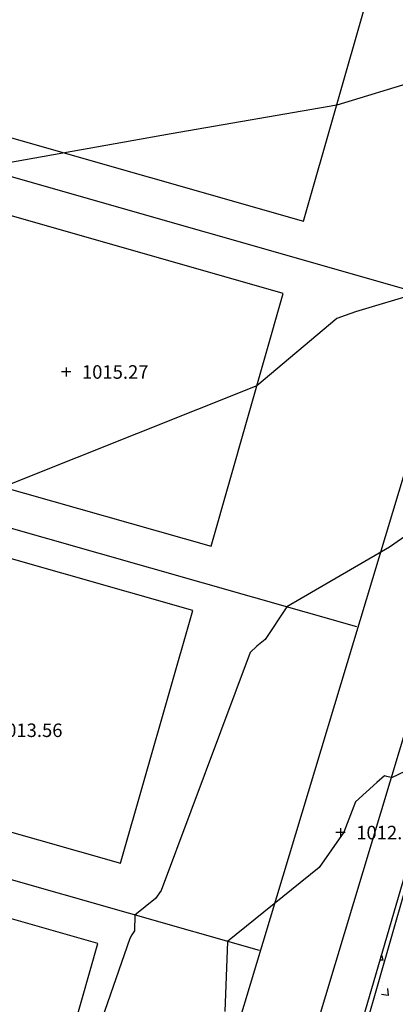
# Model space of a CAD drawing. Units: feet. Extents: x 2161535 to 2185400, y 13785165 to 13789503.
# Drawn here: x 2162139 to 2162189, y 13788215 to 13788346 of the extents above; entities that cross this region are included whole.
import ezdxf

# ---------------------------------------------------------------- set-up
doc = ezdxf.new("R2010")
doc.units = ezdxf.units.FT
doc.header["$MEASUREMENT"] = 0
for name, color, linetype in [('CP-TOPO-MINR', 4, 'Continuous'), ('CPHP1-U11', 2, 'Continuous'), ('CPLT1-U11', 3, 'Continuous'), ('CPPW1-U11', 5, 'Continuous'), ('CPRD10-U11', 4, 'Continuous'), ('CPSW1-U11', 253, 'Continuous'), ('CPSW7-U11', 253, 'Continuous'), ('VE-TOPO-PNTS', 2, 'Continuous')]:
    doc.layers.add(name, color=color, linetype=linetype)
doc.styles.add('SIMPLEX', font='simplex.shx')

# ---------------------------------------------------------------- blocks, each defined once
blk = doc.blocks.new('*U1240', base_point=(2162133.313, 13788251.488, 1013.564))
at = {"layer": 'VE-TOPO-PNTS', "color": 51, "insert": (2162135.413, 13788251.488, 1013.564), "char_height": 1.8, "attachment_point": 4, "style": 'SIMPLEX'}
blk.add_mtext('{\\C51;1013.56}', dxfattribs=at)
blk = doc.blocks.new('*U1242', base_point=(2162144.76, 13788299.19, 1015.27))
at = {"layer": 'VE-TOPO-PNTS', "color": 51, "insert": (2162146.86, 13788299.19, 1015.27), "char_height": 1.8, "attachment_point": 4, "style": 'SIMPLEX'}
blk.add_mtext('{\\C51;1015.27}', dxfattribs=at)
blk = doc.blocks.new('*U1272', base_point=(2162181.275, 13788237.874, 1012.068))
at = {"layer": 'VE-TOPO-PNTS', "color": 51, "insert": (2162183.375, 13788237.874, 1012.068), "char_height": 1.8, "attachment_point": 4, "style": 'SIMPLEX'}
blk.add_mtext('{\\C51;1012.07}', dxfattribs=at)

msp = doc.modelspace()

# ---------------------------------------------------------------- linework, layer by layer
for p, q in [((2162145.36, 13788299.19, 1015.27), (2162144.16, 13788299.19, 1015.27)), ((2162144.76, 13788299.79, 1015.27), (2162144.76, 13788298.59, 1015.27)), ((2162181.88, 13788237.87, 1012.07), (2162180.67, 13788237.87, 1012.07)), ((2162181.27, 13788238.47, 1012.07), (2162181.27, 13788237.27, 1012.07))]:
    msp.add_line(p, q)
at = {"layer": 'CP-TOPO-MINR', "color": 4}
for p, q in [((2162199.7, 13788340.49, 1014), (2162180.77, 13788334.72, 1014)), ((2162180.77, 13788334.72, 1014), (2162158.72, 13788330.89, 1014)), ((2162158.72, 13788330.89, 1014), (2162133.22, 13788326.37, 1014)), ((2162191.66, 13788309.72, 1013), (2162183.28, 13788307.18, 1013)), ((2162181.88, 13788306.71, 1013), (2162180.79, 13788306.31, 1013)), ((2162183.28, 13788307.18, 1013), (2162181.88, 13788306.71, 1013)), ((2162180.79, 13788306.31, 1013), (2162170.13, 13788297.35, 1013)), ((2162170.13, 13788297.35, 1013), (2162146.21, 13788287.8, 1013)), ((2162146.21, 13788287.8, 1013), (2162128.69, 13788280.87, 1013)), ((2162196.32, 13788281.79, 1012), (2162187.79, 13788275.86, 1012)), ((2162187.79, 13788275.86, 1012), (2162174.11, 13788267.93, 1012)), ((2162174.11, 13788267.93, 1012), (2162171.24, 13788263.59, 1012)), ((2162171.24, 13788263.59, 1012), (2162170.16, 13788262.67, 1012)), ((2162170.16, 13788262.67, 1012), (2162169.25, 13788261.84, 1012)), ((2162169.25, 13788261.84, 1012), (2162157.4, 13788230.16, 1012)), ((2162187.14, 13788245.43, 1011), (2162186.1, 13788244.54, 1011)), ((2162187.43, 13788245.35, 1011), (2162187.14, 13788245.43, 1011)), ((2162188, 13788245.18, 1011), (2162187.43, 13788245.35, 1011)), ((2162186.1, 13788244.54, 1011), (2162183.25, 13788241.97, 1011)), ((2162183.25, 13788241.97, 1011), (2162181.74, 13788237.94, 1011)), ((2162181.74, 13788237.94, 1011), (2162178.43, 13788233.24, 1011)), ((2162178.43, 13788233.24, 1011), (2162166.24, 13788223.38, 1011)), ((2162157.4, 13788230.16, 1012), (2162156.65, 13788229.11, 1012)), ((2162156.65, 13788229.11, 1012), (2162153.91, 13788226.89, 1012)), ((2162153.91, 13788226.89, 1012), (2162153.84, 13788224.79, 1012)), ((2162153.52, 13788224.26, 1012), (2162153.24, 13788223.76, 1012)), ((2162153.84, 13788224.79, 1012), (2162153.52, 13788224.26, 1012)), ((2162153.24, 13788223.76, 1012), (2162139.86, 13788185.23, 1012)), ((2162166.24, 13788223.38, 1011), (2162165.9, 13788214.03, 1011))]:
    msp.add_line(p, q, dxfattribs=at)
at = {"layer": 'CP-TOPO-MINR', "color": 4, "elevation": 1011, "flags": 128}
msp.add_lwpolyline([(2162190.87, 13788246.48), (2162187.98, 13788245.1)], dxfattribs=at)
at = {"layer": 'CPHP1-U11'}
for p, q in [((2162176.37, 13788319.27), (2162185.96, 13788352.93)), ((2162099.43, 13788341.19), (2162176.37, 13788319.27)), ((2162173.63, 13788309.65), (2162096.69, 13788331.58)), ((2162164.04, 13788275.99), (2162173.63, 13788309.65)), ((2162087.1, 13788297.92), (2162164.04, 13788275.99)), ((2162161.6, 13788267.45), (2162084.67, 13788289.37)), ((2162152.01, 13788233.79), (2162161.6, 13788267.45)), ((2162075.08, 13788255.71), (2162152.01, 13788233.79)), ((2162148.97, 13788223.1), (2162072.03, 13788245.02)), ((2162139.38, 13788189.44), (2162148.97, 13788223.1))]:
    msp.add_line(p, q, dxfattribs=at)
at = {"layer": 'CPLT1-U11'}
for p, q in [((2162247.13, 13788476.38), (2162149.29, 13788151.24)), ((2162196.42, 13788308.36), (2162078.83, 13788341.86)), ((2162183.45, 13788265.27), (2162066.5, 13788298.59)), ((2162170.48, 13788222.17), (2162054.17, 13788255.31))]:
    msp.add_line(p, q, dxfattribs=at)
at = {"layer": 'CPPW1-U11'}
msp.add_line((2162168.96, 13788156.89), (2162198.44, 13788260.37), dxfattribs=at)
at = {"layer": 'CPRD10-U11'}
msp.add_line((2162258.44, 13788479.28), (2162158.89, 13788148.43), dxfattribs=at)
at = {"layer": 'CPSW1-U11'}
msp.add_line((2162259.86, 13788472.7), (2162164.88, 13788146.65), dxfattribs=at)
at = {"layer": 'CPSW7-U11', "linetype": 'Continuous'}
for p, q in [((2162188.06, 13788225.45), (2162188.06, 13788225.45)), ((2162188.3, 13788224.88), (2162188.3, 13788224.88)), ((2162187.94, 13788223.72), (2162187.94, 13788223.72)), ((2162186.64, 13788221.35), (2162186.79, 13788221.53)), ((2162186.94, 13788220.86), (2162186.82, 13788221.49)), ((2162186.52, 13788220.94), (2162186.91, 13788220.91)), ((2162186.17, 13788219.14), (2162186.17, 13788219.14)), ((2162186.72, 13788216.37), (2162187.61, 13788216.23)), ((2162186.83, 13788217.49), (2162186.83, 13788217.49)), ((2162187.67, 13788216.17), (2162187.56, 13788217.12)), ((2162186.05, 13788215.81), (2162186.05, 13788215.81))]:
    msp.add_line(p, q, dxfattribs=at)

# ---------------------------------------------------------------- block references
for name, p in [('*U1242', (2162144.76, 13788299.19, 1015.27)), ('*U1240', (2162133.31, 13788251.49, 1013.56)), ('*U1272', (2162181.27, 13788237.87, 1012.07))]:
    msp.add_blockref(name, p)

doc.saveas('drawing.dxf')
